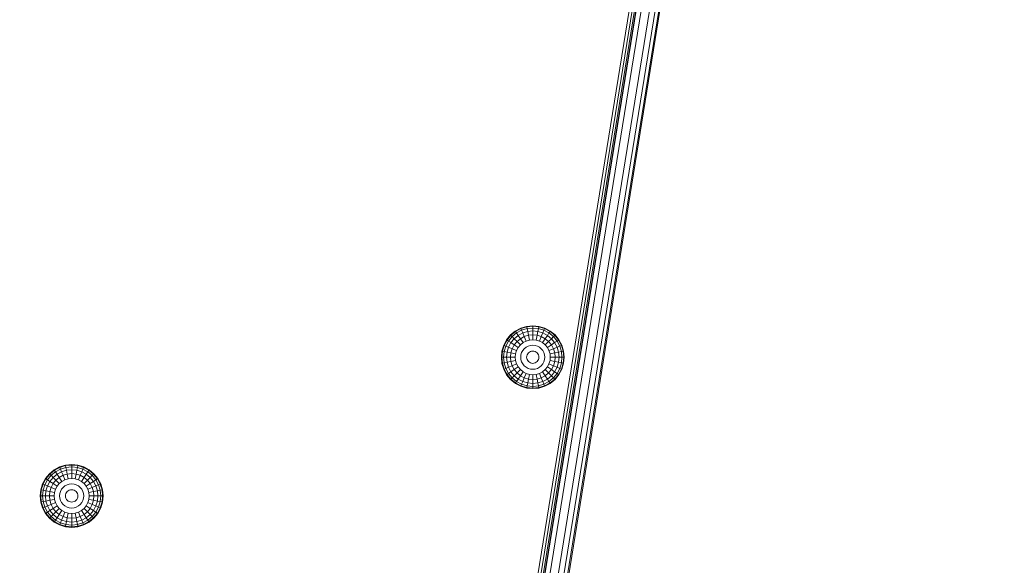
# Model space of a CAD drawing. Units: millimetres. Extents: x 1011 to 5589, y -2240 to 4078.
# Drawn here: x 3683 to 4104, y 3378 to 3612 of the extents above; entities that cross this region are included whole.
import ezdxf

# ---------------------------------------------------------------- set-up
doc = ezdxf.new("R2010")
doc.units = ezdxf.units.MM
doc.layers.add('размер', color=92, linetype='Continuous', lineweight=15)
doc.styles.get("Standard").update_dxf_attribs({"font": 'txt.shx'})
doc.dimstyles.new('Размер М1.1', dxfattribs={"dimtxt": 300, "dimasz": 200, "dimexe": 1, "dimexo": 1, "dimgap": 50, "dimtad": 1, "dimdec": 0, "dimzin": 0, "dimtxsty": 'Standard', "dimcen": 2.5, "dimazin": 0, "dimtfac": 1, "dimtmove": 0, "dimatfit": 3, "dimfxl": 1, "dimtzin": 0, "dimarcsym": 0})

# ---------------------------------------------------------------- blocks, each defined once
blk = doc.blocks.new('A$C60088528')
at = {"color": 0, "linetype": 'Continuous', "lineweight": 0, "extrusion": (0, 1, -2.22045e-16)}
for p, q in [((-339.96, 855.92), (-266.19, 1312.07)), ((-336.49, 855.46), (-262.74, 1311.51)), ((-260.27, 1311.11), (-334.01, 855.14)), ((-258.79, 1310.87), (-332.53, 854.94)), ((-258.3, 1310.79), (-332.03, 854.88)), ((-330.31, 947.14), (-271.13, 1312.87)), ((-329.03, 946.84), (-269.83, 1312.66)), ((-328.12, 946.62), (-268.91, 1312.51)), ((-327.57, 946.49), (-268.35, 1312.42)), ((-327.39, 946.45), (-268.17, 1312.39)), ((-333.67, 1062.21), (-336.19, 1061.44)), ((-333.62, 1062), (-336.11, 1061.25)), ((-331.04, 1062.47), (-333.67, 1062.21)), ((-333.62, 1062), (-333.67, 1062.21)), ((-331.04, 1062.26), (-333.62, 1062)), ((-333.47, 1061.25), (-333.62, 1062)), ((-331.04, 1061.49), (-333.47, 1061.25)), ((-331.04, 1062.47), (-328.42, 1062.21)), ((-331.04, 1062.26), (-331.04, 1062.47)), ((-331.04, 1062.26), (-328.46, 1062)), ((-331.04, 1061.49), (-331.04, 1062.26)), ((-331.04, 1061.49), (-328.61, 1061.25)), ((-331.04, 1060.24), (-331.04, 1061.49)), ((-328.61, 1061.25), (-328.46, 1062)), ((-328.46, 1062), (-328.42, 1062.21)), ((-325.97, 1061.25), (-328.46, 1062)), ((-325.9, 1061.45), (-328.42, 1062.21)), ((-340.55, 1058.53), (-342.23, 1056.49)), ((-340.4, 1058.38), (-342.05, 1056.37)), ((-339.86, 1057.84), (-341.41, 1055.95)), ((-338.52, 1060.2), (-340.55, 1058.53)), ((-340.4, 1058.38), (-340.55, 1058.53)), ((-338.4, 1060.03), (-340.4, 1058.38)), ((-339.86, 1057.84), (-340.4, 1058.38)), ((-337.97, 1059.39), (-339.86, 1057.84)), ((-338.98, 1056.95), (-339.86, 1057.84)), ((-337.28, 1058.35), (-338.98, 1056.95)), ((-336.19, 1061.44), (-338.52, 1060.2)), ((-338.4, 1060.03), (-338.52, 1060.2)), ((-336.11, 1061.25), (-338.4, 1060.03)), ((-337.97, 1059.39), (-338.4, 1060.03)), ((-335.81, 1060.54), (-337.97, 1059.39)), ((-337.28, 1058.35), (-337.97, 1059.39)), ((-335.34, 1059.39), (-337.28, 1058.35)), ((-336.34, 1056.95), (-337.28, 1058.35)), ((-334.69, 1057.84), (-336.34, 1056.95)), ((-336.11, 1061.25), (-336.19, 1061.44)), ((-335.81, 1060.54), (-336.11, 1061.25)), ((-333.47, 1061.25), (-335.81, 1060.54)), ((-335.34, 1059.39), (-335.81, 1060.54)), ((-333.23, 1060.03), (-335.34, 1059.39)), ((-334.69, 1057.84), (-335.34, 1059.39)), ((-332.9, 1058.38), (-334.69, 1057.84)), ((-333.91, 1055.95), (-334.69, 1057.84)), ((-333.23, 1060.03), (-333.47, 1061.25)), ((-331.04, 1060.24), (-333.23, 1060.03)), ((-332.9, 1058.38), (-333.23, 1060.03)), ((-331.04, 1058.56), (-332.9, 1058.38)), ((-332.5, 1056.37), (-332.9, 1058.38)), ((-331.04, 1060.24), (-328.85, 1060.03)), ((-331.04, 1058.56), (-331.04, 1060.24)), ((-331.04, 1058.56), (-329.18, 1058.38)), ((-331.04, 1056.52), (-331.04, 1058.56)), ((-329.58, 1056.37), (-329.18, 1058.38)), ((-329.18, 1058.38), (-328.85, 1060.03)), ((-327.39, 1057.84), (-329.18, 1058.38)), ((-328.85, 1060.03), (-328.61, 1061.25)), ((-326.74, 1059.39), (-328.85, 1060.03)), ((-326.27, 1060.54), (-328.61, 1061.25)), ((-328.17, 1055.95), (-327.39, 1057.84)), ((-327.39, 1057.84), (-326.74, 1059.39)), ((-325.74, 1056.95), (-327.39, 1057.84)), ((-326.74, 1059.39), (-326.27, 1060.54)), ((-324.8, 1058.35), (-326.74, 1059.39)), ((-326.27, 1060.54), (-325.97, 1061.25)), ((-324.11, 1059.39), (-326.27, 1060.54)), ((-325.97, 1061.25), (-325.9, 1061.45)), ((-323.68, 1060.03), (-325.97, 1061.25)), ((-323.57, 1060.2), (-325.9, 1061.45)), ((-325.74, 1056.95), (-324.8, 1058.35)), ((-324.8, 1058.35), (-324.11, 1059.39)), ((-323.1, 1056.95), (-324.8, 1058.35)), ((-324.11, 1059.39), (-323.68, 1060.03)), ((-322.22, 1057.84), (-324.11, 1059.39)), ((-323.68, 1060.03), (-323.57, 1060.2)), ((-321.68, 1058.38), (-323.68, 1060.03)), ((-321.53, 1058.53), (-323.57, 1060.2)), ((-323.1, 1056.95), (-322.22, 1057.84)), ((-322.22, 1057.84), (-321.68, 1058.38)), ((-320.67, 1055.95), (-322.22, 1057.84)), ((-321.68, 1058.38), (-321.53, 1058.53)), ((-320.03, 1056.37), (-321.68, 1058.38)), ((-319.86, 1056.49), (-321.53, 1058.53)), ((-343.47, 1054.16), (-344.23, 1051.64)), ((-343.27, 1054.08), (-344.03, 1051.6)), ((-342.23, 1056.49), (-343.47, 1054.16)), ((-343.27, 1054.08), (-343.47, 1054.16)), ((-342.05, 1056.37), (-343.27, 1054.08)), ((-342.56, 1053.79), (-343.27, 1054.08)), ((-342.56, 1053.79), (-343.27, 1051.45)), ((-341.41, 1055.95), (-342.56, 1053.79)), ((-341.41, 1053.31), (-342.56, 1053.79)), ((-342.05, 1056.37), (-342.23, 1056.49)), ((-341.41, 1055.95), (-342.05, 1056.37)), ((-341.41, 1053.31), (-342.05, 1051.21)), ((-340.37, 1055.25), (-341.41, 1055.95)), ((-340.37, 1055.25), (-341.41, 1053.31)), ((-339.86, 1052.67), (-341.41, 1053.31)), ((-338.98, 1056.95), (-340.37, 1055.25)), ((-338.98, 1054.32), (-340.37, 1055.25)), ((-338.98, 1054.32), (-339.86, 1052.67)), ((-337.79, 1055.77), (-338.98, 1056.95)), ((-337.79, 1055.77), (-338.98, 1054.32)), ((-337.28, 1053.18), (-338.98, 1054.32)), ((-337.28, 1053.18), (-337.97, 1051.89)), ((-336.34, 1056.95), (-337.79, 1055.77)), ((-336.34, 1054.32), (-337.79, 1055.77)), ((-336.34, 1054.32), (-337.28, 1053.18)), ((-335.21, 1055.25), (-336.34, 1056.95)), ((-335.21, 1055.25), (-336.34, 1054.32)), ((-333.91, 1055.95), (-335.21, 1055.25)), ((-333.91, 1053.31), (-334.69, 1052.67)), ((-332.5, 1056.37), (-333.91, 1055.95)), ((-333.02, 1053.79), (-333.91, 1053.31)), ((-332.05, 1054.08), (-333.02, 1053.79)), ((-331.04, 1056.52), (-332.5, 1056.37)), ((-331.04, 1054.18), (-332.05, 1054.08)), ((-331.04, 1056.52), (-329.58, 1056.37)), ((-331.04, 1054.18), (-330.03, 1054.08)), ((-329.06, 1053.79), (-330.03, 1054.08)), ((-328.17, 1055.95), (-329.58, 1056.37)), ((-328.17, 1053.31), (-329.06, 1053.79)), ((-326.87, 1055.25), (-328.17, 1055.95)), ((-327.39, 1052.67), (-328.17, 1053.31)), ((-326.87, 1055.25), (-325.74, 1056.95)), ((-325.74, 1054.32), (-326.87, 1055.25)), ((-324.29, 1055.77), (-325.74, 1056.95)), ((-325.74, 1054.32), (-324.29, 1055.77)), ((-324.8, 1053.18), (-325.74, 1054.32)), ((-324.8, 1053.18), (-323.1, 1054.32)), ((-324.11, 1051.89), (-324.8, 1053.18)), ((-324.29, 1055.77), (-323.1, 1056.95)), ((-323.1, 1054.32), (-324.29, 1055.77)), ((-321.71, 1055.25), (-323.1, 1056.95)), ((-323.1, 1054.32), (-321.71, 1055.25)), ((-322.22, 1052.67), (-323.1, 1054.32)), ((-322.22, 1052.67), (-320.67, 1053.31)), ((-321.71, 1055.25), (-320.67, 1055.95)), ((-320.67, 1053.31), (-321.71, 1055.25)), ((-320.67, 1055.95), (-320.03, 1056.37)), ((-319.52, 1053.79), (-320.67, 1055.95)), ((-320.67, 1053.31), (-319.52, 1053.79)), ((-320.03, 1051.21), (-320.67, 1053.31)), ((-320.03, 1056.37), (-319.86, 1056.49)), ((-318.81, 1054.08), (-320.03, 1056.37)), ((-318.61, 1054.17), (-319.86, 1056.49)), ((-319.52, 1053.79), (-318.81, 1054.08)), ((-318.81, 1051.45), (-319.52, 1053.79)), ((-318.81, 1054.08), (-318.61, 1054.17)), ((-318.05, 1051.6), (-318.81, 1054.08)), ((-317.85, 1051.64), (-318.61, 1054.17)), ((-344.23, 1051.64), (-344.49, 1049.01)), ((-344.28, 1049.02), (-344.49, 1049.01)), ((-344.49, 1049.01), (-344.23, 1046.39)), ((-344.03, 1051.6), (-344.28, 1049.02)), ((-343.51, 1049.02), (-344.28, 1049.02)), ((-344.28, 1049.02), (-344.03, 1046.43)), ((-344.03, 1051.6), (-344.23, 1051.64)), ((-343.27, 1051.45), (-344.03, 1051.6)), ((-343.27, 1051.45), (-343.51, 1049.02)), ((-342.26, 1049.02), (-343.51, 1049.02)), ((-343.51, 1049.02), (-343.27, 1046.58)), ((-342.05, 1051.21), (-343.27, 1051.45)), ((-342.05, 1051.21), (-342.26, 1049.02)), ((-340.59, 1049.02), (-342.26, 1049.02)), ((-342.26, 1049.02), (-342.05, 1046.83)), ((-340.4, 1050.88), (-342.05, 1051.21)), ((-340.4, 1050.88), (-340.59, 1049.02)), ((-340.59, 1049.02), (-340.4, 1047.15)), ((-338.54, 1049.02), (-340.59, 1049.02)), ((-339.86, 1052.67), (-340.4, 1050.88)), ((-338.4, 1050.48), (-340.4, 1050.88)), ((-337.97, 1051.89), (-339.86, 1052.67)), ((-338.4, 1050.48), (-338.54, 1049.02)), ((-338.54, 1049.02), (-338.4, 1047.55)), ((-337.97, 1051.89), (-338.4, 1050.48)), ((-336.11, 1050.02), (-336.21, 1049.02)), ((-336.21, 1049.02), (-336.11, 1048.01)), ((-335.81, 1050.99), (-336.11, 1050.02)), ((-335.34, 1051.89), (-335.81, 1050.99)), ((-334.69, 1052.67), (-335.34, 1051.89)), ((-333.62, 1049.53), (-333.67, 1049.02)), ((-333.67, 1049.02), (-333.62, 1048.5)), ((-333.47, 1050.02), (-333.62, 1049.53)), ((-333.23, 1050.48), (-333.47, 1050.02)), ((-332.9, 1050.88), (-333.23, 1050.48)), ((-332.5, 1051.21), (-332.9, 1050.88)), ((-332.05, 1051.45), (-332.5, 1051.21)), ((-331.55, 1051.6), (-332.05, 1051.45)), ((-331.04, 1051.65), (-331.55, 1051.6)), ((-331.04, 1051.65), (-330.53, 1051.6)), ((-330.03, 1051.45), (-330.53, 1051.6)), ((-329.58, 1051.21), (-330.03, 1051.45)), ((-329.18, 1050.88), (-329.58, 1051.21)), ((-328.85, 1050.48), (-329.18, 1050.88)), ((-328.61, 1050.02), (-328.85, 1050.48)), ((-328.46, 1049.53), (-328.61, 1050.02)), ((-328.41, 1049.02), (-328.46, 1049.53)), ((-328.46, 1048.5), (-328.41, 1049.02)), ((-326.74, 1051.89), (-327.39, 1052.67)), ((-326.27, 1050.99), (-326.74, 1051.89)), ((-325.97, 1050.02), (-326.27, 1050.99)), ((-325.87, 1049.02), (-325.97, 1050.02)), ((-325.97, 1048.01), (-325.87, 1049.02)), ((-324.11, 1051.89), (-322.22, 1052.67)), ((-323.68, 1050.48), (-324.11, 1051.89)), ((-323.68, 1050.48), (-321.68, 1050.88)), ((-323.54, 1049.02), (-323.68, 1050.48)), ((-323.68, 1047.55), (-323.54, 1049.02)), ((-323.54, 1049.02), (-321.49, 1049.02)), ((-321.68, 1050.88), (-322.22, 1052.67)), ((-321.68, 1050.88), (-320.03, 1051.21)), ((-321.49, 1049.02), (-321.68, 1050.88)), ((-321.68, 1047.15), (-321.49, 1049.02)), ((-321.49, 1049.02), (-319.82, 1049.02)), ((-320.03, 1051.21), (-318.81, 1051.45)), ((-319.82, 1049.02), (-320.03, 1051.21)), ((-320.03, 1046.83), (-319.82, 1049.02)), ((-319.82, 1049.02), (-318.57, 1049.02)), ((-318.81, 1051.45), (-318.05, 1051.6)), ((-318.57, 1049.02), (-318.81, 1051.45)), ((-318.81, 1046.58), (-318.57, 1049.02)), ((-318.57, 1049.02), (-317.8, 1049.02)), ((-318.05, 1051.6), (-317.85, 1051.64)), ((-317.8, 1049.02), (-318.05, 1051.6)), ((-318.05, 1046.43), (-317.8, 1049.02)), ((-317.59, 1049.02), (-317.85, 1051.64)), ((-317.85, 1046.4), (-317.59, 1049.02)), ((-317.8, 1049.02), (-317.59, 1049.02)), ((-344.03, 1046.43), (-344.23, 1046.39)), ((-344.23, 1046.39), (-343.47, 1043.87)), ((-343.27, 1046.58), (-344.03, 1046.43)), ((-344.03, 1046.43), (-343.27, 1043.95)), ((-342.05, 1046.83), (-343.27, 1046.58)), ((-343.27, 1046.58), (-342.56, 1044.24)), ((-341.41, 1044.72), (-342.56, 1044.24)), ((-340.4, 1047.15), (-342.05, 1046.83)), ((-342.05, 1046.83), (-341.41, 1044.72)), ((-339.86, 1045.36), (-341.41, 1044.72)), ((-341.41, 1044.72), (-340.37, 1042.78)), ((-338.4, 1047.55), (-340.4, 1047.15)), ((-340.4, 1047.15), (-339.86, 1045.36)), ((-337.97, 1046.15), (-339.86, 1045.36)), ((-339.86, 1045.36), (-338.98, 1043.71)), ((-337.28, 1044.85), (-338.98, 1043.71)), ((-338.4, 1047.55), (-337.97, 1046.15)), ((-337.97, 1046.15), (-337.28, 1044.85)), ((-337.28, 1044.85), (-336.34, 1043.71)), ((-336.11, 1048.01), (-335.81, 1047.04)), ((-335.81, 1047.04), (-335.34, 1046.15)), ((-335.34, 1046.15), (-334.69, 1045.36)), ((-334.69, 1045.36), (-333.91, 1044.72)), ((-333.91, 1044.72), (-333.02, 1044.24)), ((-333.62, 1048.5), (-333.47, 1048.01)), ((-333.47, 1048.01), (-333.23, 1047.55)), ((-333.23, 1047.55), (-332.9, 1047.15)), ((-332.9, 1047.15), (-332.5, 1046.83)), ((-332.5, 1046.83), (-332.05, 1046.58)), ((-332.05, 1046.58), (-331.55, 1046.43)), ((-331.55, 1046.43), (-331.04, 1046.38)), ((-331.04, 1046.38), (-330.53, 1046.43)), ((-330.53, 1046.43), (-330.03, 1046.58)), ((-330.03, 1046.58), (-329.58, 1046.83)), ((-329.58, 1046.83), (-329.18, 1047.15)), ((-329.18, 1047.15), (-328.85, 1047.55)), ((-329.06, 1044.24), (-328.17, 1044.72)), ((-328.85, 1047.55), (-328.61, 1048.01)), ((-328.61, 1048.01), (-328.46, 1048.5)), ((-328.17, 1044.72), (-327.39, 1045.36)), ((-327.39, 1045.36), (-326.74, 1046.15)), ((-326.74, 1046.15), (-326.27, 1047.04)), ((-326.27, 1047.04), (-325.97, 1048.01)), ((-325.74, 1043.71), (-324.8, 1044.85)), ((-324.8, 1044.85), (-324.11, 1046.15)), ((-324.8, 1044.85), (-323.1, 1043.71)), ((-324.11, 1046.15), (-323.68, 1047.55)), ((-324.11, 1046.15), (-322.22, 1045.36)), ((-323.68, 1047.55), (-321.68, 1047.15)), ((-323.1, 1043.71), (-322.22, 1045.36)), ((-322.22, 1045.36), (-321.68, 1047.15)), ((-322.22, 1045.36), (-320.67, 1044.72)), ((-321.71, 1042.78), (-320.67, 1044.72)), ((-321.68, 1047.15), (-320.03, 1046.83)), ((-320.67, 1044.72), (-320.03, 1046.83)), ((-320.67, 1044.72), (-319.52, 1044.24)), ((-320.03, 1046.83), (-318.81, 1046.58)), ((-319.52, 1044.24), (-318.81, 1046.58)), ((-318.81, 1046.58), (-318.05, 1046.43)), ((-318.81, 1043.95), (-318.05, 1046.43)), ((-318.61, 1043.87), (-317.85, 1046.4)), ((-318.05, 1046.43), (-317.85, 1046.4)), ((-343.27, 1043.95), (-343.47, 1043.87)), ((-343.47, 1043.87), (-342.22, 1041.54)), ((-342.56, 1044.24), (-343.27, 1043.95)), ((-343.27, 1043.95), (-342.05, 1041.66)), ((-342.56, 1044.24), (-341.41, 1042.09)), ((-342.05, 1041.66), (-342.22, 1041.54)), ((-342.22, 1041.54), (-340.55, 1039.5)), ((-341.41, 1042.09), (-342.05, 1041.66)), ((-342.05, 1041.66), (-340.4, 1039.65)), ((-340.37, 1042.78), (-341.41, 1042.09)), ((-341.41, 1042.09), (-339.86, 1040.2)), ((-338.98, 1043.71), (-340.37, 1042.78)), ((-340.37, 1042.78), (-338.98, 1041.08)), ((-338.98, 1041.08), (-339.86, 1040.2)), ((-338.98, 1043.71), (-337.79, 1042.27)), ((-337.79, 1042.27), (-338.98, 1041.08)), ((-338.98, 1041.08), (-337.28, 1039.68)), ((-336.34, 1043.71), (-337.79, 1042.27)), ((-337.79, 1042.27), (-336.34, 1041.08)), ((-336.34, 1041.08), (-337.28, 1039.68)), ((-336.34, 1043.71), (-335.21, 1042.78)), ((-335.21, 1042.78), (-336.34, 1041.08)), ((-336.34, 1041.08), (-334.69, 1040.2)), ((-335.21, 1042.78), (-333.91, 1042.09)), ((-333.91, 1042.09), (-334.69, 1040.2)), ((-333.91, 1042.09), (-332.5, 1041.66)), ((-333.02, 1044.24), (-332.05, 1043.95)), ((-332.5, 1041.66), (-332.9, 1039.65)), ((-332.5, 1041.66), (-331.04, 1041.52)), ((-332.05, 1043.95), (-331.04, 1043.85)), ((-331.04, 1043.85), (-330.03, 1043.95)), ((-331.04, 1041.52), (-329.58, 1041.66)), ((-331.04, 1041.52), (-331.04, 1039.47)), ((-330.03, 1043.95), (-329.06, 1044.24)), ((-329.58, 1041.66), (-328.17, 1042.09)), ((-329.58, 1041.66), (-329.18, 1039.65)), ((-328.17, 1042.09), (-326.87, 1042.78)), ((-328.17, 1042.09), (-327.39, 1040.2)), ((-327.39, 1040.2), (-325.74, 1041.08)), ((-326.87, 1042.78), (-325.74, 1043.71)), ((-326.87, 1042.78), (-325.74, 1041.08)), ((-325.74, 1043.71), (-324.29, 1042.27)), ((-325.74, 1041.08), (-324.29, 1042.27)), ((-325.74, 1041.08), (-324.8, 1039.68)), ((-324.8, 1039.68), (-323.1, 1041.08)), ((-324.29, 1042.27), (-323.1, 1043.71)), ((-324.29, 1042.27), (-323.1, 1041.08)), ((-323.1, 1043.71), (-321.71, 1042.78)), ((-323.1, 1041.08), (-321.71, 1042.78)), ((-323.1, 1041.08), (-322.22, 1040.2)), ((-322.22, 1040.2), (-320.67, 1042.09)), ((-321.71, 1042.78), (-320.67, 1042.09)), ((-321.68, 1039.65), (-320.03, 1041.66)), ((-321.53, 1039.51), (-319.85, 1041.55)), ((-320.67, 1042.09), (-319.52, 1044.24)), ((-320.67, 1042.09), (-320.03, 1041.66)), ((-320.03, 1041.66), (-318.81, 1043.95)), ((-320.03, 1041.66), (-319.85, 1041.55)), ((-319.85, 1041.55), (-318.61, 1043.87)), ((-319.52, 1044.24), (-318.81, 1043.95)), ((-318.81, 1043.95), (-318.61, 1043.87)), ((-340.4, 1039.65), (-340.55, 1039.5)), ((-340.55, 1039.5), (-338.51, 1037.83)), ((-339.86, 1040.2), (-340.4, 1039.65)), ((-340.4, 1039.65), (-338.4, 1038.01)), ((-339.86, 1040.2), (-337.97, 1038.65)), ((-338.4, 1038.01), (-338.51, 1037.83)), ((-338.51, 1037.83), (-336.18, 1036.59)), ((-337.97, 1038.65), (-338.4, 1038.01)), ((-338.4, 1038.01), (-336.11, 1036.78)), ((-337.28, 1039.68), (-337.97, 1038.65)), ((-337.97, 1038.65), (-335.81, 1037.49)), ((-337.28, 1039.68), (-335.34, 1038.65)), ((-336.11, 1036.78), (-336.18, 1036.59)), ((-336.18, 1036.59), (-333.66, 1035.82)), ((-335.81, 1037.49), (-336.11, 1036.78)), ((-336.11, 1036.78), (-333.62, 1036.03)), ((-335.34, 1038.65), (-335.81, 1037.49)), ((-335.81, 1037.49), (-333.47, 1036.78)), ((-334.69, 1040.2), (-335.34, 1038.65)), ((-335.34, 1038.65), (-333.23, 1038.01)), ((-334.69, 1040.2), (-332.9, 1039.65)), ((-333.47, 1036.78), (-333.62, 1036.03)), ((-333.23, 1038.01), (-333.47, 1036.78)), ((-333.47, 1036.78), (-331.04, 1036.54)), ((-332.9, 1039.65), (-333.23, 1038.01)), ((-333.23, 1038.01), (-331.04, 1037.79)), ((-332.9, 1039.65), (-331.04, 1039.47)), ((-331.04, 1039.47), (-329.18, 1039.65)), ((-331.04, 1039.47), (-331.04, 1037.79)), ((-331.04, 1037.79), (-328.85, 1038.01)), ((-331.04, 1037.79), (-331.04, 1036.54)), ((-331.04, 1036.54), (-328.61, 1036.78)), ((-331.04, 1036.54), (-331.04, 1035.78)), ((-329.18, 1039.65), (-327.39, 1040.2)), ((-329.18, 1039.65), (-328.85, 1038.01)), ((-328.85, 1038.01), (-326.74, 1038.65)), ((-328.85, 1038.01), (-328.61, 1036.78)), ((-328.61, 1036.78), (-326.27, 1037.49)), ((-328.61, 1036.78), (-328.46, 1036.03)), ((-328.46, 1036.03), (-325.97, 1036.78)), ((-328.41, 1035.83), (-325.89, 1036.59)), ((-327.39, 1040.2), (-326.74, 1038.65)), ((-326.74, 1038.65), (-324.8, 1039.68)), ((-326.74, 1038.65), (-326.27, 1037.49)), ((-326.27, 1037.49), (-324.11, 1038.65)), ((-326.27, 1037.49), (-325.97, 1036.78)), ((-325.97, 1036.78), (-323.68, 1038.01)), ((-325.97, 1036.78), (-325.89, 1036.59)), ((-325.89, 1036.59), (-323.56, 1037.83)), ((-324.8, 1039.68), (-324.11, 1038.65)), ((-324.11, 1038.65), (-322.22, 1040.2)), ((-324.11, 1038.65), (-323.68, 1038.01)), ((-323.68, 1038.01), (-321.68, 1039.65)), ((-323.68, 1038.01), (-323.56, 1037.83)), ((-323.56, 1037.83), (-321.53, 1039.51)), ((-322.22, 1040.2), (-321.68, 1039.65)), ((-321.68, 1039.65), (-321.53, 1039.51)), ((-333.62, 1036.03), (-333.66, 1035.82)), ((-333.66, 1035.82), (-331.04, 1035.57)), ((-333.62, 1036.03), (-331.04, 1035.78)), ((-331.04, 1035.78), (-328.46, 1036.03)), ((-331.04, 1035.57), (-328.41, 1035.83)), ((-331.04, 1035.78), (-331.04, 1035.57)), ((-328.46, 1036.03), (-328.41, 1035.83)), ((-530.94, 1002.83), (-533.46, 1002.06)), ((-530.89, 1002.62), (-533.38, 1001.87)), ((-528.31, 1003.09), (-530.94, 1002.83)), ((-530.89, 1002.62), (-530.94, 1002.83)), ((-528.31, 1002.88), (-530.89, 1002.62)), ((-530.74, 1001.87), (-530.89, 1002.62)), ((-528.31, 1003.09), (-525.69, 1002.83)), ((-528.31, 1002.88), (-528.31, 1003.09)), ((-528.31, 1002.88), (-525.73, 1002.62)), ((-528.31, 1002.11), (-528.31, 1002.88)), ((-525.88, 1001.87), (-525.73, 1002.62)), ((-525.73, 1002.62), (-525.69, 1002.83)), ((-523.24, 1001.87), (-525.73, 1002.62)), ((-523.17, 1002.07), (-525.69, 1002.83)), ((-537.82, 999.15), (-539.5, 997.11)), ((-537.67, 999), (-539.32, 996.99)), ((-537.13, 998.46), (-538.68, 996.57)), ((-535.79, 1000.82), (-537.82, 999.15)), ((-537.67, 999), (-537.82, 999.15)), ((-535.67, 1000.65), (-537.67, 999)), ((-537.13, 998.46), (-537.67, 999)), ((-535.24, 1000.01), (-537.13, 998.46)), ((-536.25, 997.57), (-537.13, 998.46)), ((-534.55, 998.97), (-536.25, 997.57)), ((-533.46, 1002.06), (-535.79, 1000.82)), ((-535.67, 1000.65), (-535.79, 1000.82)), ((-533.38, 1001.87), (-535.67, 1000.65)), ((-535.24, 1000.01), (-535.67, 1000.65)), ((-533.08, 1001.16), (-535.24, 1000.01)), ((-534.55, 998.97), (-535.24, 1000.01)), ((-532.61, 1000.01), (-534.55, 998.97)), ((-533.61, 997.57), (-534.55, 998.97)), ((-531.96, 998.46), (-533.61, 997.57)), ((-533.38, 1001.87), (-533.46, 1002.06)), ((-533.08, 1001.16), (-533.38, 1001.87)), ((-530.74, 1001.87), (-533.08, 1001.16)), ((-532.61, 1000.01), (-533.08, 1001.16)), ((-530.5, 1000.65), (-532.61, 1000.01)), ((-531.96, 998.46), (-532.61, 1000.01)), ((-530.17, 999), (-531.96, 998.46)), ((-531.18, 996.57), (-531.96, 998.46)), ((-528.31, 1002.11), (-530.74, 1001.87)), ((-530.5, 1000.65), (-530.74, 1001.87)), ((-528.31, 1000.86), (-530.5, 1000.65)), ((-530.17, 999), (-530.5, 1000.65)), ((-528.31, 999.18), (-530.17, 999)), ((-529.77, 996.99), (-530.17, 999)), ((-528.31, 1002.11), (-525.88, 1001.87)), ((-528.31, 1000.86), (-528.31, 1002.11)), ((-528.31, 1000.86), (-526.12, 1000.65)), ((-528.31, 999.18), (-528.31, 1000.86)), ((-528.31, 999.18), (-526.45, 999)), ((-528.31, 997.14), (-528.31, 999.18)), ((-526.85, 996.99), (-526.45, 999)), ((-526.45, 999), (-526.12, 1000.65)), ((-524.66, 998.46), (-526.45, 999)), ((-526.12, 1000.65), (-525.88, 1001.87)), ((-524.02, 1000.01), (-526.12, 1000.65)), ((-523.54, 1001.16), (-525.88, 1001.87)), ((-525.44, 996.57), (-524.66, 998.46)), ((-524.66, 998.46), (-524.02, 1000.01)), ((-523.01, 997.57), (-524.66, 998.46)), ((-524.02, 1000.01), (-523.54, 1001.16)), ((-522.07, 998.97), (-524.02, 1000.01)), ((-523.54, 1001.16), (-523.24, 1001.87)), ((-521.38, 1000.01), (-523.54, 1001.16)), ((-523.24, 1001.87), (-523.17, 1002.07)), ((-520.96, 1000.65), (-523.24, 1001.87)), ((-520.84, 1000.82), (-523.17, 1002.07)), ((-523.01, 997.57), (-522.07, 998.97)), ((-522.07, 998.97), (-521.38, 1000.01)), ((-520.37, 997.57), (-522.07, 998.97)), ((-521.38, 1000.01), (-520.96, 1000.65)), ((-519.49, 998.46), (-521.38, 1000.01)), ((-520.96, 1000.65), (-520.84, 1000.82)), ((-518.95, 999), (-520.96, 1000.65)), ((-518.8, 999.15), (-520.84, 1000.82)), ((-520.37, 997.57), (-519.49, 998.46)), ((-519.49, 998.46), (-518.95, 999)), ((-517.94, 996.57), (-519.49, 998.46)), ((-518.95, 999), (-518.8, 999.15)), ((-517.3, 996.99), (-518.95, 999)), ((-517.13, 997.11), (-518.8, 999.15)), ((-540.74, 994.78), (-541.5, 992.26)), ((-540.54, 994.7), (-541.3, 992.22)), ((-539.5, 997.11), (-540.74, 994.78)), ((-540.54, 994.7), (-540.74, 994.78)), ((-539.32, 996.99), (-540.54, 994.7)), ((-539.83, 994.41), (-540.54, 994.7)), ((-539.83, 994.41), (-540.54, 992.07)), ((-538.68, 996.57), (-539.83, 994.41)), ((-538.68, 993.93), (-539.83, 994.41)), ((-539.32, 996.99), (-539.5, 997.11)), ((-538.68, 996.57), (-539.32, 996.99)), ((-537.64, 995.87), (-538.68, 996.57)), ((-537.64, 995.87), (-538.68, 993.93)), ((-536.25, 997.57), (-537.64, 995.87)), ((-536.25, 994.94), (-537.64, 995.87)), ((-536.25, 994.94), (-537.13, 993.29)), ((-535.06, 996.39), (-536.25, 997.57)), ((-535.06, 996.39), (-536.25, 994.94)), ((-534.55, 993.8), (-536.25, 994.94)), ((-533.61, 997.57), (-535.06, 996.39)), ((-533.61, 994.94), (-535.06, 996.39)), ((-533.61, 994.94), (-534.55, 993.8)), ((-532.48, 995.87), (-533.61, 997.57)), ((-532.48, 995.87), (-533.61, 994.94)), ((-531.18, 996.57), (-532.48, 995.87)), ((-529.77, 996.99), (-531.18, 996.57)), ((-530.29, 994.41), (-531.18, 993.93)), ((-529.32, 994.7), (-530.29, 994.41)), ((-528.31, 997.14), (-529.77, 996.99)), ((-528.31, 994.8), (-529.32, 994.7)), ((-528.31, 997.14), (-526.85, 996.99)), ((-528.31, 994.8), (-527.3, 994.7)), ((-526.33, 994.41), (-527.3, 994.7)), ((-525.44, 996.57), (-526.85, 996.99)), ((-525.44, 993.93), (-526.33, 994.41)), ((-524.14, 995.87), (-525.44, 996.57)), ((-524.14, 995.87), (-523.01, 997.57)), ((-523.01, 994.94), (-524.14, 995.87)), ((-521.56, 996.39), (-523.01, 997.57)), ((-523.01, 994.94), (-521.56, 996.39)), ((-522.07, 993.8), (-523.01, 994.94)), ((-522.07, 993.8), (-520.37, 994.94)), ((-521.56, 996.39), (-520.37, 997.57)), ((-520.37, 994.94), (-521.56, 996.39)), ((-518.98, 995.87), (-520.37, 997.57)), ((-520.37, 994.94), (-518.98, 995.87)), ((-519.49, 993.29), (-520.37, 994.94)), ((-518.98, 995.87), (-517.94, 996.57)), ((-517.94, 993.93), (-518.98, 995.87)), ((-517.94, 996.57), (-517.3, 996.99)), ((-516.79, 994.41), (-517.94, 996.57)), ((-517.94, 993.93), (-516.79, 994.41)), ((-517.3, 996.99), (-517.13, 997.11)), ((-516.08, 994.7), (-517.3, 996.99)), ((-515.89, 994.79), (-517.13, 997.11)), ((-516.79, 994.41), (-516.08, 994.7)), ((-516.08, 992.07), (-516.79, 994.41)), ((-516.08, 994.7), (-515.89, 994.79)), ((-515.32, 992.22), (-516.08, 994.7)), ((-515.12, 992.27), (-515.89, 994.79)), ((-541.5, 992.26), (-541.76, 989.63)), ((-541.3, 992.22), (-541.55, 989.64)), ((-541.3, 992.22), (-541.5, 992.26)), ((-540.54, 992.07), (-541.3, 992.22)), ((-540.54, 992.07), (-540.78, 989.64)), ((-539.32, 991.83), (-540.54, 992.07)), ((-539.32, 991.83), (-539.54, 989.64)), ((-538.68, 993.93), (-539.32, 991.83)), ((-537.67, 991.5), (-539.32, 991.83)), ((-537.13, 993.29), (-538.68, 993.93)), ((-537.67, 991.5), (-537.86, 989.64)), ((-537.13, 993.29), (-537.67, 991.5)), ((-535.67, 991.1), (-537.67, 991.5)), ((-535.24, 992.51), (-537.13, 993.29)), ((-535.67, 991.1), (-535.81, 989.64)), ((-535.24, 992.51), (-535.67, 991.1)), ((-534.55, 993.8), (-535.24, 992.51)), ((-533.38, 990.65), (-533.48, 989.64)), ((-533.08, 991.61), (-533.38, 990.65)), ((-532.61, 992.51), (-533.08, 991.61)), ((-531.96, 993.29), (-532.61, 992.51)), ((-531.18, 993.93), (-531.96, 993.29)), ((-530.89, 990.15), (-530.94, 989.64)), ((-530.74, 990.65), (-530.89, 990.15)), ((-530.5, 991.1), (-530.74, 990.65)), ((-530.17, 991.5), (-530.5, 991.1)), ((-529.77, 991.83), (-530.17, 991.5)), ((-529.32, 992.07), (-529.77, 991.83)), ((-528.82, 992.22), (-529.32, 992.07)), ((-528.31, 992.27), (-528.82, 992.22)), ((-528.31, 992.27), (-527.8, 992.22)), ((-527.3, 992.07), (-527.8, 992.22)), ((-526.85, 991.83), (-527.3, 992.07)), ((-526.45, 991.5), (-526.85, 991.83)), ((-526.12, 991.1), (-526.45, 991.5)), ((-525.88, 990.65), (-526.12, 991.1)), ((-525.73, 990.15), (-525.88, 990.65)), ((-525.68, 989.64), (-525.73, 990.15)), ((-524.66, 993.29), (-525.44, 993.93)), ((-524.02, 992.51), (-524.66, 993.29)), ((-523.54, 991.61), (-524.02, 992.51)), ((-523.24, 990.65), (-523.54, 991.61)), ((-523.14, 989.64), (-523.24, 990.65)), ((-521.38, 992.51), (-522.07, 993.8)), ((-521.38, 992.51), (-519.49, 993.29)), ((-520.96, 991.1), (-521.38, 992.51)), ((-520.96, 991.1), (-518.95, 991.5)), ((-520.81, 989.64), (-520.96, 991.1)), ((-519.49, 993.29), (-517.94, 993.93)), ((-518.95, 991.5), (-519.49, 993.29)), ((-518.95, 991.5), (-517.3, 991.83)), ((-518.77, 989.64), (-518.95, 991.5)), ((-517.3, 991.83), (-517.94, 993.93)), ((-517.3, 991.83), (-516.08, 992.07)), ((-517.09, 989.64), (-517.3, 991.83)), ((-516.08, 992.07), (-515.32, 992.22)), ((-515.84, 989.64), (-516.08, 992.07)), ((-515.32, 992.22), (-515.12, 992.27)), ((-515.07, 989.64), (-515.32, 992.22)), ((-514.86, 989.64), (-515.12, 992.27)), ((-541.55, 989.64), (-541.76, 989.63)), ((-541.76, 989.63), (-541.5, 987.01)), ((-541.55, 989.64), (-541.3, 987.05)), ((-540.78, 989.64), (-541.55, 989.64)), ((-541.3, 987.05), (-541.5, 987.01)), ((-541.5, 987.01), (-540.74, 984.49)), ((-540.54, 987.2), (-541.3, 987.05)), ((-541.3, 987.05), (-540.54, 984.57)), ((-540.78, 989.64), (-540.54, 987.2)), ((-539.54, 989.64), (-540.78, 989.64)), ((-539.32, 987.45), (-540.54, 987.2)), ((-540.54, 987.2), (-539.83, 984.86)), ((-537.86, 989.64), (-539.54, 989.64)), ((-539.54, 989.64), (-539.32, 987.45)), ((-537.67, 987.78), (-539.32, 987.45)), ((-539.32, 987.45), (-538.68, 985.34)), ((-537.13, 985.98), (-538.68, 985.34)), ((-535.81, 989.64), (-537.86, 989.64)), ((-537.86, 989.64), (-537.67, 987.78)), ((-535.67, 988.17), (-537.67, 987.78)), ((-537.67, 987.78), (-537.13, 985.98)), ((-535.24, 986.77), (-537.13, 985.98)), ((-537.13, 985.98), (-536.25, 984.33)), ((-535.81, 989.64), (-535.67, 988.17)), ((-535.67, 988.17), (-535.24, 986.77)), ((-535.24, 986.77), (-534.55, 985.47)), ((-533.48, 989.64), (-533.38, 988.63)), ((-533.38, 988.63), (-533.08, 987.66)), ((-533.08, 987.66), (-532.61, 986.77)), ((-532.61, 986.77), (-531.96, 985.98)), ((-531.96, 985.98), (-531.18, 985.34)), ((-530.94, 989.64), (-530.89, 989.12)), ((-530.89, 989.12), (-530.74, 988.63)), ((-530.74, 988.63), (-530.5, 988.17)), ((-530.5, 988.17), (-530.17, 987.78)), ((-530.17, 987.78), (-529.77, 987.45)), ((-529.77, 987.45), (-529.32, 987.2)), ((-529.32, 987.2), (-528.82, 987.05)), ((-528.82, 987.05), (-528.31, 987)), ((-528.31, 987), (-527.8, 987.05)), ((-527.8, 987.05), (-527.3, 987.2)), ((-527.3, 987.2), (-526.85, 987.45)), ((-526.85, 987.45), (-526.45, 987.78)), ((-526.45, 987.78), (-526.12, 988.17)), ((-526.12, 988.17), (-525.88, 988.63)), ((-525.88, 988.63), (-525.73, 989.12)), ((-525.73, 989.12), (-525.68, 989.64)), ((-525.44, 985.34), (-524.66, 985.98)), ((-524.66, 985.98), (-524.02, 986.77)), ((-524.02, 986.77), (-523.54, 987.66)), ((-523.54, 987.66), (-523.24, 988.63)), ((-523.24, 988.63), (-523.14, 989.64)), ((-522.07, 985.47), (-521.38, 986.77)), ((-521.38, 986.77), (-520.96, 988.17)), ((-521.38, 986.77), (-519.49, 985.98)), ((-520.96, 988.17), (-520.81, 989.64)), ((-520.96, 988.17), (-518.95, 987.78)), ((-520.81, 989.64), (-518.77, 989.64)), ((-520.37, 984.33), (-519.49, 985.98)), ((-519.49, 985.98), (-518.95, 987.78)), ((-519.49, 985.98), (-517.94, 985.34)), ((-518.95, 987.78), (-518.77, 989.64)), ((-518.95, 987.78), (-517.3, 987.45)), ((-518.77, 989.64), (-517.09, 989.64)), ((-517.94, 985.34), (-517.3, 987.45)), ((-517.3, 987.45), (-517.09, 989.64)), ((-517.3, 987.45), (-516.08, 987.2)), ((-517.09, 989.64), (-515.84, 989.64)), ((-516.79, 984.86), (-516.08, 987.2)), ((-516.08, 987.2), (-515.84, 989.64)), ((-516.08, 987.2), (-515.32, 987.05)), ((-516.08, 984.57), (-515.32, 987.05)), ((-515.88, 984.49), (-515.12, 987.02)), ((-515.84, 989.64), (-515.07, 989.64)), ((-515.32, 987.05), (-515.07, 989.64)), ((-515.32, 987.05), (-515.12, 987.02)), ((-515.12, 987.02), (-514.86, 989.64)), ((-515.07, 989.64), (-514.86, 989.64)), ((-540.54, 984.57), (-540.74, 984.49)), ((-540.74, 984.49), (-539.49, 982.16)), ((-539.83, 984.86), (-540.54, 984.57)), ((-540.54, 984.57), (-539.32, 982.28)), ((-538.68, 985.34), (-539.83, 984.86)), ((-539.83, 984.86), (-538.68, 982.71)), ((-539.32, 982.28), (-539.49, 982.16)), ((-539.49, 982.16), (-537.82, 980.12)), ((-538.68, 982.71), (-539.32, 982.28)), ((-539.32, 982.28), (-537.67, 980.28)), ((-538.68, 985.34), (-537.64, 983.4)), ((-537.64, 983.4), (-538.68, 982.71)), ((-538.68, 982.71), (-537.13, 980.82)), ((-536.25, 984.33), (-537.64, 983.4)), ((-537.64, 983.4), (-536.25, 981.7)), ((-536.25, 981.7), (-537.13, 980.82)), ((-534.55, 985.47), (-536.25, 984.33)), ((-536.25, 984.33), (-535.06, 982.89)), ((-535.06, 982.89), (-536.25, 981.7)), ((-536.25, 981.7), (-534.55, 980.3)), ((-533.61, 984.33), (-535.06, 982.89)), ((-535.06, 982.89), (-533.61, 981.7)), ((-534.55, 985.47), (-533.61, 984.33)), ((-533.61, 981.7), (-534.55, 980.3)), ((-533.61, 984.33), (-532.48, 983.4)), ((-532.48, 983.4), (-533.61, 981.7)), ((-533.61, 981.7), (-531.96, 980.82)), ((-532.48, 983.4), (-531.18, 982.71)), ((-531.18, 982.71), (-531.96, 980.82)), ((-531.18, 985.34), (-530.29, 984.86)), ((-531.18, 982.71), (-529.77, 982.28)), ((-530.29, 984.86), (-529.32, 984.57)), ((-529.77, 982.28), (-530.17, 980.28)), ((-529.77, 982.28), (-528.31, 982.14)), ((-529.32, 984.57), (-528.31, 984.47)), ((-528.31, 984.47), (-527.3, 984.57)), ((-528.31, 982.14), (-526.85, 982.28)), ((-528.31, 982.14), (-528.31, 980.09)), ((-527.3, 984.57), (-526.33, 984.86)), ((-526.85, 982.28), (-525.44, 982.71)), ((-526.85, 982.28), (-526.45, 980.28)), ((-526.33, 984.86), (-525.44, 985.34)), ((-525.44, 982.71), (-524.14, 983.4)), ((-525.44, 982.71), (-524.66, 980.82)), ((-524.66, 980.82), (-523.01, 981.7)), ((-524.14, 983.4), (-523.01, 984.33)), ((-524.14, 983.4), (-523.01, 981.7)), ((-523.01, 984.33), (-522.07, 985.47)), ((-523.01, 984.33), (-521.56, 982.89)), ((-523.01, 981.7), (-521.56, 982.89)), ((-523.01, 981.7), (-522.07, 980.3)), ((-522.07, 985.47), (-520.37, 984.33)), ((-522.07, 980.3), (-520.37, 981.7)), ((-521.56, 982.89), (-520.37, 984.33)), ((-521.56, 982.89), (-520.37, 981.7)), ((-520.37, 984.33), (-518.98, 983.4)), ((-520.37, 981.7), (-518.98, 983.4)), ((-520.37, 981.7), (-519.49, 980.82)), ((-519.49, 980.82), (-517.94, 982.71)), ((-518.98, 983.4), (-517.94, 985.34)), ((-518.98, 983.4), (-517.94, 982.71)), ((-518.95, 980.28), (-517.3, 982.28)), ((-518.8, 980.13), (-517.12, 982.17)), ((-517.94, 985.34), (-516.79, 984.86)), ((-517.94, 982.71), (-516.79, 984.86)), ((-517.94, 982.71), (-517.3, 982.28)), ((-517.3, 982.28), (-516.08, 984.57)), ((-517.3, 982.28), (-517.12, 982.17)), ((-517.12, 982.17), (-515.88, 984.49)), ((-516.79, 984.86), (-516.08, 984.57)), ((-516.08, 984.57), (-515.88, 984.49)), ((-537.67, 980.28), (-537.82, 980.12)), ((-537.82, 980.12), (-535.78, 978.45)), ((-537.13, 980.82), (-537.67, 980.28)), ((-537.67, 980.28), (-535.67, 978.63)), ((-537.13, 980.82), (-535.24, 979.27)), ((-535.67, 978.63), (-535.78, 978.45)), ((-535.78, 978.45), (-533.46, 977.21)), ((-535.24, 979.27), (-535.67, 978.63)), ((-535.67, 978.63), (-533.38, 977.4)), ((-534.55, 980.3), (-535.24, 979.27)), ((-535.24, 979.27), (-533.08, 978.11)), ((-534.55, 980.3), (-532.61, 979.27)), ((-533.38, 977.4), (-533.46, 977.21)), ((-533.08, 978.11), (-533.38, 977.4)), ((-533.38, 977.4), (-530.89, 976.65)), ((-532.61, 979.27), (-533.08, 978.11)), ((-533.08, 978.11), (-530.74, 977.4)), ((-531.96, 980.82), (-532.61, 979.27)), ((-532.61, 979.27), (-530.5, 978.63)), ((-531.96, 980.82), (-530.17, 980.28)), ((-530.74, 977.4), (-530.89, 976.65)), ((-530.5, 978.63), (-530.74, 977.4)), ((-530.74, 977.4), (-528.31, 977.17)), ((-530.17, 980.28), (-530.5, 978.63)), ((-530.5, 978.63), (-528.31, 978.41)), ((-530.17, 980.28), (-528.31, 980.09)), ((-528.31, 980.09), (-526.45, 980.28)), ((-528.31, 980.09), (-528.31, 978.41)), ((-528.31, 978.41), (-526.12, 978.63)), ((-528.31, 978.41), (-528.31, 977.17)), ((-528.31, 977.17), (-525.88, 977.4)), ((-526.45, 980.28), (-524.66, 980.82)), ((-526.45, 980.28), (-526.12, 978.63)), ((-526.12, 978.63), (-524.02, 979.27)), ((-526.12, 978.63), (-525.88, 977.4)), ((-525.88, 977.4), (-523.54, 978.11)), ((-525.88, 977.4), (-525.73, 976.65)), ((-525.73, 976.65), (-523.24, 977.4)), ((-524.66, 980.82), (-524.02, 979.27)), ((-524.02, 979.27), (-522.07, 980.3)), ((-524.02, 979.27), (-523.54, 978.11)), ((-523.54, 978.11), (-521.38, 979.27)), ((-523.54, 978.11), (-523.24, 977.4)), ((-523.24, 977.4), (-520.96, 978.63)), ((-523.24, 977.4), (-523.16, 977.21)), ((-523.16, 977.21), (-520.84, 978.46)), ((-522.07, 980.3), (-521.38, 979.27)), ((-521.38, 979.27), (-519.49, 980.82)), ((-521.38, 979.27), (-520.96, 978.63)), ((-520.96, 978.63), (-518.95, 980.28)), ((-520.96, 978.63), (-520.84, 978.46)), ((-520.84, 978.46), (-518.8, 980.13)), ((-519.49, 980.82), (-518.95, 980.28)), ((-518.95, 980.28), (-518.8, 980.13)), ((-533.46, 977.21), (-530.93, 976.44)), ((-530.89, 976.65), (-530.93, 976.44)), ((-530.93, 976.44), (-528.31, 976.19)), ((-530.89, 976.65), (-528.31, 976.4)), ((-528.31, 977.17), (-528.31, 976.4)), ((-528.31, 976.4), (-525.73, 976.65)), ((-528.31, 976.19), (-525.68, 976.45)), ((-528.31, 976.4), (-528.31, 976.19)), ((-525.73, 976.65), (-525.68, 976.45)), ((-525.68, 976.45), (-523.16, 977.21))]:
    blk.add_line(p, q, dxfattribs=at)
blk = doc.blocks.new('*D10')
at = {"layer": 'Defpoints', "color": 0, "transparency": 16777216}
for p in [(3690.31, 3868.96), (2323.82, 2703.75), (3692.49, 2703.75)]:
    blk.add_point(p, dxfattribs=at)
at = {"layer": 'размер', "color": 0, "lineweight": -2, "transparency": 16777216}
for p, q in [((3689.31, 3868.96), (2322.82, 3868.96)), ((2323.82, 3668.96), (2323.82, 2903.75)), ((3691.49, 2703.75), (2322.82, 2703.75))]:
    blk.add_line(p, q, dxfattribs=at)
at = {"layer": 'размер', "color": 0, "transparency": 16777216}
for points in [[(2290.49, 3668.96), (2357.15, 3668.96), (2323.82, 3868.96)], [(2290.49, 2903.75), (2357.15, 2903.75), (2323.82, 2703.75)]]:
    blk.add_solid(points, dxfattribs=at)
at = {"layer": 'размер', "color": 0, "transparency": 16777216, "insert": (2173.82, 3286.36), "char_height": 200, "attachment_point": 5, "rotation": 90}
blk.add_mtext('1050', dxfattribs=at)
blk = doc.blocks.new('*D11')
at = {"layer": 'Defpoints', "color": 0, "transparency": 16777216}
for p in [(3691.34, 3078.46), (4827.91, 3078.46), (3691.34, 2703.75)]:
    blk.add_point(p, dxfattribs=at)
at = {"layer": 'размер', "color": 0, "lineweight": -2, "transparency": 16777216}
for p, q in [((4827.91, 3278.46), (4827.91, 4078.46)), ((3692.34, 3078.46), (4828.91, 3078.46)), ((4827.91, 2703.75), (4827.91, 3078.46)), ((3692.34, 2703.75), (4828.91, 2703.75)), ((4827.91, 2503.75), (4827.91, 2303.75))]:
    blk.add_line(p, q, dxfattribs=at)
at = {"layer": 'размер', "color": 0, "transparency": 16777216}
for points in [[(4794.58, 3278.46), (4861.24, 3278.46), (4827.91, 3078.46)], [(4794.58, 2503.75), (4861.24, 2503.75), (4827.91, 2703.75)]]:
    blk.add_solid(points, dxfattribs=at)
at = {"layer": 'размер', "color": 0, "transparency": 16777216, "insert": (4677.91, 3778.46), "char_height": 200, "attachment_point": 5, "rotation": 90}
blk.add_mtext('360', dxfattribs=at)

msp = doc.modelspace()

# ---------------------------------------------------------------- block references
msp.add_blockref('A$C60088528', (4233.72, 2418.08))

# ---------------------------------------------------------------- dimensions: what is measured, and where the dimension line sits
at = {"layer": 'размер'}
for base, p1, p2, text, picture, middle in [((4827.91, 3078.46), (3691.34, 2703.75), (3691.34, 3078.46), '360', '*D11', (4677.91, 3778.46)), ((2323.82, 2703.75), (3690.31, 3868.96), (3692.49, 2703.75), '1050', '*D10', (2173.82, 3286.36))]:
    dim = msp.add_linear_dim(base=base, p1=p1, p2=p2, angle=90, text=text, dimstyle='Размер М1.1', override={"dimtxt": 200}, dxfattribs=at)
    dim.commit()
    dim.dimension.update_dxf_attribs({"geometry": picture, "text_midpoint": middle})

doc.saveas('drawing.dxf')
